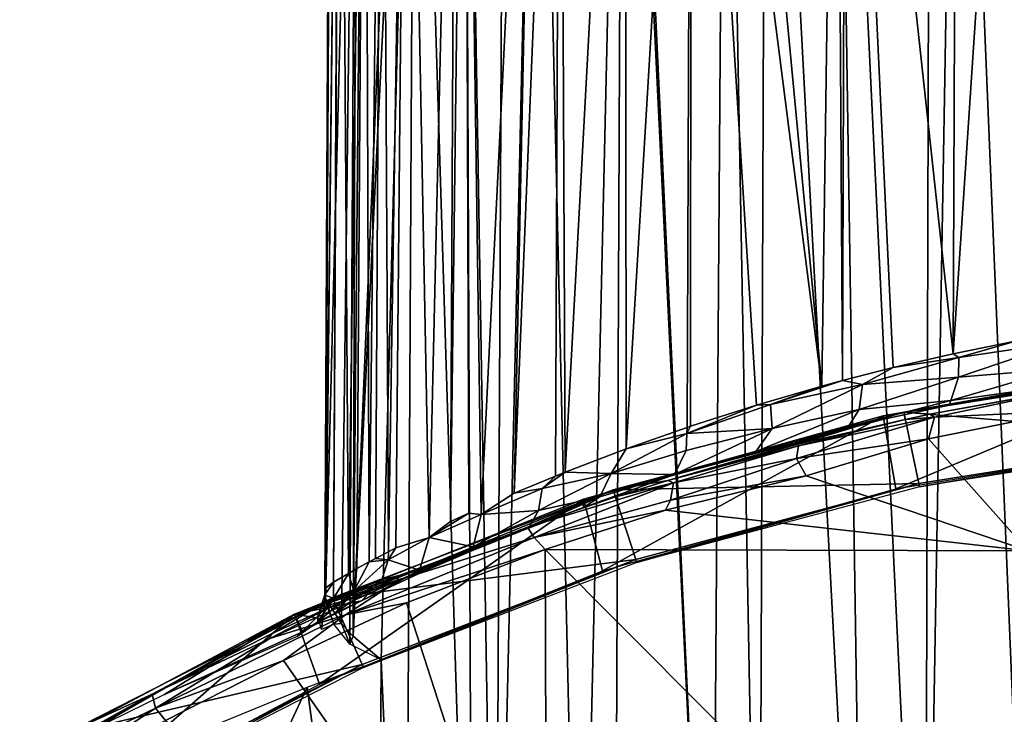
# Model space of a CAD drawing. Extents: x 0 to 451, y 0 to 921.
# Drawn here: x 396 to 409, y 70 to 79 of the extents above; entities that cross this region are included whole.
import ezdxf

# ---------------------------------------------------------------- set-up
doc = ezdxf.new("R2010")
doc.units = 0
doc.header["$MEASUREMENT"] = 0

msp = doc.modelspace()

# ---------------------------------------------------------------- linework, layer by layer
for points in [[(404.976807, 64.125198, 41.840469), (403.873688, 87.62809, 43.142921), (405.143341, 87.690727, 41.873779)], [(404.976807, 64.125198, 41.840469), (405.143341, 87.690727, 41.873779), (405.576691, 64.125198, 41.32946)], [(405.576691, 64.125198, 41.32946), (405.143341, 87.690727, 41.873779), (405.661713, 87.62809, 41.43478)], [(406.915802, 64.125198, 40.364868), (405.661713, 87.62809, 41.43478), (406.555237, 87.688156, 40.767487)], [(406.915802, 64.125198, 40.364868), (406.555237, 87.688156, 40.767487), (407.684601, 64.125198, 39.904789)], [(407.684601, 64.125198, 39.904789), (406.555237, 87.688156, 40.767487), (407.75061, 87.62809, 40.022968)], [(400.060333, 71.99781, 53.674603), (400.148712, 87.62809, 52.369129), (400.058472, 71.930527, 52.36462)], [(400.058472, 71.930527, 52.36462), (400.148712, 87.62809, 52.369129), (400.065887, 71.947197, 52.210331)], [(400.071686, 72.089462, 53.877831), (400.135406, 87.62809, 53), (400.060333, 71.99781, 53.674603)], [(400.060333, 71.99781, 53.674603), (400.135406, 87.62809, 53), (400.148712, 87.62809, 52.369129)], [(400.065887, 71.947197, 52.210331), (400.468994, 87.62809, 49.868328), (400.270508, 71.635353, 50.40271)], [(400.065887, 71.947197, 52.210331), (400.148712, 87.62809, 52.369129), (400.243713, 87.62809, 51.208271)], [(400.065887, 71.947197, 52.210331), (400.243713, 87.62809, 51.208271), (400.468994, 87.62809, 49.868328)], [(400.170349, 72.157753, 54.92976), (400.243713, 87.62809, 54.791729), (400.071686, 72.089462, 53.877831)], [(400.071686, 72.089462, 53.877831), (400.243713, 87.62809, 54.791729), (400.135406, 87.62809, 53)], [(400.170349, 72.157753, 54.92976), (400.255798, 87.62809, 54.888069), (400.243713, 87.62809, 54.791729)], [(400.255798, 87.62809, 54.888069), (400.170349, 72.157753, 54.92976), (400.358887, 72.271629, 56.038269)], [(400.255798, 87.62809, 54.888069), (400.358887, 72.271629, 56.038269), (400.567627, 87.666779, 56.557571)], [(400.270508, 71.635353, 50.40271), (400.468994, 87.62809, 49.868328), (400.378601, 71.517036, 49.84729)], [(400.567627, 87.666779, 56.557571), (400.358887, 72.271629, 56.038269), (400.464813, 72.331261, 56.50877)], [(400.378601, 71.517036, 49.84729), (400.468994, 87.62809, 49.868328), (400.420105, 71.47525, 49.65942)], [(401.101288, 87.62809, 47.728931), (401.207306, 87.62809, 47.457619), (400.420105, 71.47525, 49.65942)], [(400.420105, 71.47525, 49.65942), (401.207306, 87.62809, 47.457619), (400.772705, 71.172211, 48.377289)], [(400.420105, 71.47525, 49.65942), (400.468994, 87.62809, 49.868328), (400.567291, 87.62809, 49.442661)], [(400.420105, 71.47525, 49.65942), (400.567291, 87.62809, 49.442661), (401.101288, 87.62809, 47.728931)], [(400.567627, 87.666779, 56.557571), (400.464813, 72.331261, 56.50877), (400.621002, 72.416458, 57.100231)], [(400.567627, 87.666779, 56.557571), (400.621002, 72.416458, 57.100231), (400.786896, 87.62809, 57.352699)], [(400.786896, 87.62809, 57.352699), (400.621002, 72.416458, 57.100231), (400.70401, 72.460648, 57.379269)], [(400.786896, 87.62809, 57.352699), (400.70401, 72.460648, 57.379269), (400.867004, 72.545723, 57.87706)], [(401.081696, 64.125198, 47.40715), (400.772705, 71.172211, 48.377289), (401.207306, 87.62809, 47.457619)], [(400.786896, 87.62809, 57.352699), (400.867004, 72.545723, 57.87706), (401.101288, 87.62809, 58.271069)], [(401.101288, 87.62809, 58.271069), (400.867004, 72.545723, 57.87706), (400.962585, 72.594559, 58.143791)], [(401.101288, 87.62809, 58.271069), (400.962585, 72.594559, 58.143791), (401.385681, 72.72506, 59.171829)], [(401.081696, 64.125198, 47.40715), (401.207306, 87.62809, 47.457619), (401.93631, 64.125198, 45.628391)], [(401.101288, 87.62809, 58.271069), (401.385681, 72.72506, 59.171829), (401.72699, 87.62809, 59.692108)], [(401.93631, 64.125198, 45.628391), (401.207306, 87.62809, 47.457619), (401.838013, 87.62809, 46.09206)], [(401.72699, 87.62809, 59.692108), (401.385681, 72.72506, 59.171829), (401.654785, 72.930458, 59.729221)], [(401.72699, 87.62809, 59.692108), (401.654785, 72.930458, 59.729221), (401.838013, 87.62809, 59.90794)], [(401.838013, 87.62809, 59.90794), (401.654785, 72.930458, 59.729221), (401.887512, 73.037277, 60.169609)], [(401.838013, 87.62809, 59.90794), (402.046143, 73.020721, 60.451992), (402.766602, 87.62809, 61.444069)], [(401.838013, 87.62809, 59.90794), (401.887512, 73.037277, 60.169609), (402.046143, 73.020721, 60.451992)], [(401.93631, 64.125198, 45.628391), (401.838013, 87.62809, 46.09206), (402.227112, 64.125198, 45.135391)], [(402.227112, 64.125198, 45.135391), (401.838013, 87.62809, 46.09206), (402.342285, 87.62809, 45.20636)], [(402.766602, 87.62809, 61.444069), (402.046143, 73.020721, 60.451992), (402.463715, 73.290222, 61.130638)], [(402.227112, 64.125198, 45.135391), (402.766602, 87.62809, 44.555931), (403.302185, 64.125198, 43.61055)], [(402.227112, 64.125198, 45.135391), (402.342285, 87.62809, 45.20636), (402.766602, 87.62809, 44.555931)], [(402.766602, 87.62809, 61.444069), (402.463715, 73.290222, 61.130638), (403.048889, 87.62809, 61.839001)], [(403.048889, 87.62809, 61.839001), (402.463715, 73.290222, 61.130638), (402.988098, 73.507339, 61.884521)], [(403.302185, 64.125198, 43.61055), (402.766602, 87.62809, 44.555931), (403.841492, 87.62809, 43.17931)], [(403.048889, 87.62809, 61.839001), (402.988098, 73.507339, 61.884521), (403.113586, 73.557564, 62.051262)], [(403.048889, 87.62809, 61.839001), (403.113586, 73.557564, 62.051262), (403.874023, 87.667274, 62.857117)], [(403.874023, 87.667274, 62.857117), (403.113586, 73.557564, 62.051262), (403.886597, 73.852814, 62.983669)], [(403.302185, 64.125198, 43.61055), (403.841492, 87.62809, 43.17931), (403.739899, 64.125198, 43.089882)], [(403.739899, 64.125198, 43.089882), (403.841492, 87.62809, 43.17931), (404.976807, 64.125198, 41.840469)], [(403.841492, 87.62809, 43.17931), (403.873688, 87.62809, 43.142921), (404.976807, 64.125198, 41.840469)], [(403.874023, 87.667274, 62.857117), (403.886597, 73.852814, 62.983669), (404.7146, 87.62809, 63.731609)], [(404.7146, 87.62809, 63.731609), (403.886597, 73.852814, 62.983669), (404.662811, 74.125977, 63.784988)], [(404.7146, 87.62809, 63.731609), (404.662811, 74.125977, 63.784988), (404.705902, 74.140511, 63.826191)], [(404.705902, 74.140511, 63.826191), (405.541687, 74.408417, 64.563629), (404.7146, 87.62809, 63.731609)], [(404.7146, 87.62809, 63.731609), (405.541687, 74.408417, 64.563629), (406.373291, 74.650146, 65.196426)], [(404.7146, 87.62809, 63.731609), (406.373291, 74.650146, 65.196426), (405.142914, 87.62809, 64.126343)], [(405.142914, 87.62809, 64.126343), (406.373291, 74.650146, 65.196426), (406.555908, 87.62809, 65.233353)], [(405.576691, 64.125198, 41.32946), (405.661713, 87.62809, 41.43478), (406.915802, 64.125198, 40.364868)], [(406.555908, 87.62809, 65.233353), (406.373291, 74.650146, 65.196426), (406.633789, 74.720863, 65.37635)], [(406.555908, 87.62809, 65.233353), (406.633789, 74.720863, 65.37635), (406.676208, 87.62809, 65.315491)], [(406.676208, 87.62809, 65.315491), (406.633789, 74.720863, 65.37635), (407.280609, 74.886108, 65.788757)], [(408.04129, 75.060257, 66.214828), (408.092041, 87.667053, 66.161758), (406.676208, 87.62809, 65.315491)], [(406.676208, 87.62809, 65.315491), (407.280609, 74.886108, 65.788757), (408.04129, 75.060257, 66.214828)], [(407.684601, 64.125198, 39.904789), (408.09201, 87.62809, 39.83802), (409.068207, 64.125198, 39.222691)], [(407.684601, 64.125198, 39.904789), (407.75061, 87.62809, 40.022968), (408.09201, 87.62809, 39.83802)], [(408.04129, 75.060257, 66.214828), (408.877197, 87.62809, 66.545067), (408.092041, 87.667053, 66.161758)], [(408.849792, 75.223198, 66.60498), (408.877197, 87.62809, 66.545067), (408.04129, 75.060257, 66.214828)], [(409.068207, 64.125198, 39.222691), (408.09201, 87.62809, 39.83802), (409.728912, 87.62809, 39.10133)], [(408.849792, 75.223198, 66.60498), (408.04129, 75.060257, 66.214828), (408.111633, 75.01429, 66.252754)], [(408.111298, 74.764885, 66.32869), (409.42215, 75.206795, 66.851089), (408.111633, 75.01429, 66.252754)], [(409.42215, 75.206795, 66.851089), (408.111298, 74.764885, 66.32869), (409.388977, 74.867531, 67.033356)], [(408.849792, 75.223198, 66.60498), (408.111633, 75.01429, 66.252754), (409.42215, 75.206795, 66.851089)], [(408.111633, 75.01429, 66.252754), (408.04129, 75.060257, 66.214828), (407.280609, 74.886108, 65.788757)], [(408.111633, 75.01429, 66.252754), (407.280609, 74.886108, 65.788757), (406.888489, 74.669067, 65.551125)], [(408.111298, 74.764885, 66.32869), (408.111633, 75.01429, 66.252754), (406.888489, 74.669067, 65.551125)], [(406.888489, 74.669067, 65.551125), (407.280609, 74.886108, 65.788757), (406.633789, 74.720863, 65.37635)], [(407.153595, 74.271851, 69), (407.313995, 73.344627, 69), (411.053589, 74.91124, 69)], [(411.053589, 74.91124, 69), (411.135895, 74.908821, 68.094368), (407.153595, 74.271851, 69)], [(407.153595, 74.271851, 69), (411.135895, 74.908821, 68.094368), (410.312775, 74.804947, 67.858627)], [(407.153595, 74.271851, 69), (410.312775, 74.804947, 67.858627), (409.145203, 74.625298, 67.457291)], [(411.053589, 74.91124, 69), (407.313995, 73.344627, 69), (411.134094, 73.974426, 69)], [(411.28241, 73.995461, 69.5), (407.412994, 74.319054, 69.5), (411.185608, 74.91658, 69.5)], [(407.412994, 74.319054, 69.5), (407.745605, 74.292938, 74.843758), (411.185608, 74.91658, 69.5)], [(411.185608, 74.91658, 69.5), (407.745605, 74.292938, 74.843758), (409.400238, 74.588814, 74.955421)], [(408.111298, 74.764885, 66.32869), (408.012177, 74.468056, 66.58004), (409.388977, 74.867531, 67.033356)], [(409.388977, 74.867531, 67.033356), (408.012177, 74.468056, 66.58004), (409.259308, 74.639168, 67.341461)], [(406.888489, 74.669067, 65.551125), (406.633789, 74.720863, 65.37635), (405.719788, 74.414749, 64.709427)], [(405.719788, 74.414749, 64.709427), (406.633789, 74.720863, 65.37635), (406.373291, 74.650146, 65.196426)], [(406.888489, 74.669067, 65.551125), (406.849213, 74.354019, 65.712402), (408.111298, 74.764885, 66.32869)], [(408.111298, 74.764885, 66.32869), (406.849213, 74.354019, 65.712402), (408.012177, 74.468056, 66.58004)], [(405.719788, 74.414749, 64.709427), (406.373291, 74.650146, 65.196426), (405.541687, 74.408417, 64.563629)], [(406.888489, 74.669067, 65.551125), (405.719788, 74.414749, 64.709427), (405.743134, 74.110886, 64.829636)], [(406.888489, 74.669067, 65.551125), (405.743134, 74.110886, 64.829636), (406.849213, 74.354019, 65.712402)], [(409.145203, 74.625298, 67.457291), (407.991852, 74.408112, 66.893021), (407.153595, 74.271851, 69)], [(409.400238, 74.588814, 74.955421), (407.745605, 74.292938, 74.843758), (407.803772, 74.256699, 75.065094)], [(409.479126, 74.331352, 75.301949), (409.400238, 74.588814, 74.955421), (407.803772, 74.256699, 75.065094)], [(409.259308, 74.639168, 67.341461), (407.991852, 74.408112, 66.893021), (409.145203, 74.625298, 67.457291)], [(408.012177, 74.468056, 66.58004), (407.991852, 74.408112, 66.893021), (409.259308, 74.639168, 67.341461)], [(406.706451, 74.130592, 65.973373), (407.991852, 74.408112, 66.893021), (408.012177, 74.468056, 66.58004)], [(406.849213, 74.354019, 65.712402), (406.706451, 74.130592, 65.973373), (408.012177, 74.468056, 66.58004)], [(407.605591, 73.413109, 69.5), (403.723602, 73.330467, 69.5), (407.412994, 74.319054, 69.5)], [(403.723602, 73.330467, 69.5), (404.417908, 73.450958, 74.843758), (407.412994, 74.319054, 69.5)], [(407.412994, 74.319054, 69.5), (404.417908, 73.450958, 74.843758), (406.072388, 73.911346, 74.843758)], [(405.719788, 74.414749, 64.709427), (405.541687, 74.408417, 64.563629), (404.657715, 74.04705, 63.787422)], [(405.743134, 74.110886, 64.829636), (405.719788, 74.414749, 64.709427), (404.657715, 74.04705, 63.787422)], [(404.657715, 74.04705, 63.787422), (405.541687, 74.408417, 64.563629), (404.705902, 74.140511, 63.826191)], [(405.743134, 74.110886, 64.829636), (405.533142, 73.819786, 65.114571), (406.849213, 74.354019, 65.712402)], [(406.849213, 74.354019, 65.712402), (405.533142, 73.819786, 65.114571), (406.706451, 74.130592, 65.973373)], [(407.412994, 74.319054, 69.5), (406.072388, 73.911346, 74.843758), (407.432404, 74.227821, 74.843758)], [(406.706451, 74.130592, 65.973373), (407.159973, 74.229362, 66.54245), (407.991852, 74.408112, 66.893021)], [(407.153595, 74.271851, 69), (407.991852, 74.408112, 66.893021), (407.159973, 74.229362, 66.54245)], [(407.605591, 73.413109, 69.5), (407.412994, 74.319054, 69.5), (411.28241, 73.995461, 69.5)], [(407.412994, 74.319054, 69.5), (407.432404, 74.227821, 74.843758), (407.745605, 74.292938, 74.843758)], [(409.479126, 74.331352, 75.301949), (407.803772, 74.256699, 75.065094), (407.728424, 73.981911, 75.307991)], [(408.994385, 72.559418, 75.592247), (409.479126, 74.331352, 75.301949), (407.728424, 73.981911, 75.307991)], [(403.345551, 73.214569, 69), (403.584991, 72.303253, 69), (407.153595, 74.271851, 69)], [(407.153595, 74.271851, 69), (407.159973, 74.229362, 66.54245), (403.345551, 73.214569, 69)], [(403.345551, 73.214569, 69), (407.159973, 74.229362, 66.54245), (406.02301, 73.944588, 65.698219)], [(407.153595, 74.271851, 69), (403.584991, 72.303253, 69), (407.313995, 73.344627, 69)], [(406.706451, 74.130592, 65.973373), (406.02301, 73.944588, 65.698219), (407.159973, 74.229362, 66.54245)], [(407.728424, 73.981911, 75.307991), (407.803772, 74.256699, 75.065094), (406.049408, 73.728622, 75.231133)], [(407.803772, 74.256699, 75.065094), (406.077393, 73.891388, 74.970657), (406.049408, 73.728622, 75.231133)], [(406.077393, 73.891388, 74.970657), (407.432404, 74.227821, 74.843758), (406.072388, 73.911346, 74.843758)], [(407.803772, 74.256699, 75.065094), (407.432404, 74.227821, 74.843758), (406.077393, 73.891388, 74.970657)], [(407.803772, 74.256699, 75.065094), (407.745605, 74.292938, 74.843758), (407.432404, 74.227821, 74.843758)], [(403.886597, 73.852814, 62.983669), (404.657715, 74.04705, 63.787422), (404.662811, 74.125977, 63.784988)], [(404.6474, 73.830856, 63.869766), (404.50235, 73.527802, 64.075089), (405.743134, 74.110886, 64.829636)], [(405.743134, 74.110886, 64.829636), (404.50235, 73.527802, 64.075089), (405.533142, 73.819786, 65.114571)], [(404.6474, 73.830856, 63.869766), (405.743134, 74.110886, 64.829636), (404.657715, 74.04705, 63.787422)], [(404.657715, 74.04705, 63.787422), (404.705902, 74.140511, 63.826191), (404.662811, 74.125977, 63.784988)], [(405.533142, 73.819786, 65.114571), (406.02301, 73.944588, 65.698219), (406.706451, 74.130592, 65.973373)], [(403.345551, 73.214569, 69), (406.02301, 73.944588, 65.698219), (404.895538, 73.627991, 65.306618)], [(403.886597, 73.852814, 62.983669), (403.696991, 73.541473, 62.814579), (404.657715, 74.04705, 63.787422)], [(404.6474, 73.830856, 63.869766), (404.657715, 74.04705, 63.787422), (403.696991, 73.541473, 62.814579)], [(405.533142, 73.819786, 65.114571), (404.895538, 73.627991, 65.306618), (406.02301, 73.944588, 65.698219)], [(406.049408, 73.728622, 75.231133), (406.173492, 73.511513, 75.327332), (407.728424, 73.981911, 75.307991)], [(407.728424, 73.981911, 75.307991), (406.173492, 73.511513, 75.327332), (408.994385, 72.559418, 75.592247)], [(411.28241, 73.995461, 69.5), (407.614685, 73.37043, 67.000008), (407.605591, 73.413109, 69.5)], [(411.28241, 73.995461, 69.5), (411.286987, 73.952072, 67.000008), (407.614685, 73.37043, 67.000008)], [(403.113586, 73.557564, 62.051262), (403.696991, 73.541473, 62.814579), (403.886597, 73.852814, 62.983669)], [(404.6474, 73.830856, 63.869766), (403.696991, 73.541473, 62.814579), (404.50235, 73.527802, 64.075089)], [(406.077393, 73.891388, 74.970657), (406.072388, 73.911346, 74.843758), (404.417908, 73.450958, 74.843758)], [(406.077393, 73.891388, 74.970657), (404.417908, 73.450958, 74.843758), (404.4888, 73.422646, 75.06601)], [(406.049408, 73.728622, 75.231133), (406.077393, 73.891388, 74.970657), (404.4888, 73.422646, 75.06601)], [(404.50235, 73.527802, 64.075089), (404.895538, 73.627991, 65.306618), (405.533142, 73.819786, 65.114571)], [(404.450745, 73.200424, 75.27327), (406.173492, 73.511513, 75.327332), (406.049408, 73.728622, 75.231133)], [(406.049408, 73.728622, 75.231133), (404.4888, 73.422646, 75.06601), (404.450745, 73.200424, 75.27327)], [(402.988098, 73.507339, 61.884521), (402.821045, 73.350128, 61.656918), (403.113586, 73.557564, 62.051262)], [(403.113586, 73.557564, 62.051262), (402.821045, 73.350128, 61.656918), (403.696991, 73.541473, 62.814579)], [(404.50235, 73.527802, 64.075089), (403.345551, 73.214569, 69), (404.895538, 73.627991, 65.306618)], [(402.463715, 73.290222, 61.130638), (402.821045, 73.350128, 61.656918), (402.988098, 73.507339, 61.884521)], [(402.821045, 73.350128, 61.656918), (402.77417, 73.070862, 61.767456), (403.696991, 73.541473, 62.814579)], [(403.696991, 73.541473, 62.814579), (402.77417, 73.070862, 61.767456), (403.552429, 73.243141, 63.016884)], [(403.346008, 73.107613, 63.183006), (403.345551, 73.214569, 69), (404.50235, 73.527802, 64.075089)], [(403.552429, 73.243141, 63.016884), (403.346008, 73.107613, 63.183006), (404.50235, 73.527802, 64.075089)], [(403.696991, 73.541473, 62.814579), (403.552429, 73.243141, 63.016884), (404.50235, 73.527802, 64.075089)], [(403.723602, 73.330467, 69.5), (403.752411, 73.24176, 74.843758), (404.417908, 73.450958, 74.843758)], [(404.4888, 73.422646, 75.06601), (404.417908, 73.450958, 74.843758), (403.752411, 73.24176, 74.843758)], [(404.450745, 73.200424, 75.27327), (404.386871, 73.07338, 75.318291), (406.173492, 73.511513, 75.327332)], [(408.994385, 72.559418, 75.592247), (406.173492, 73.511513, 75.327332), (404.386871, 73.07338, 75.318291)], [(404.009796, 72.449608, 69.5), (400.157593, 71.961639, 69.5), (403.723602, 73.330467, 69.5)], [(400.157593, 71.961639, 69.5), (400.961304, 72.206871, 74.843758), (403.723602, 73.330467, 69.5)], [(403.723602, 73.330467, 69.5), (400.961304, 72.206871, 74.843758), (402.634552, 72.85881, 74.957947)], [(402.463715, 73.290222, 61.130638), (402.046143, 73.020721, 60.451992), (402.821045, 73.350128, 61.656918)], [(402.821045, 73.350128, 61.656918), (402.046143, 73.020721, 60.451992), (402.77417, 73.070862, 61.767456)], [(404.4888, 73.422646, 75.06601), (403.752411, 73.24176, 74.843758), (402.634552, 72.85881, 74.957947)], [(404.4888, 73.422646, 75.06601), (402.634552, 72.85881, 74.957947), (402.718079, 72.727676, 75.193573)], [(402.634552, 72.85881, 74.957947), (403.752411, 73.24176, 74.843758), (403.723602, 73.330467, 69.5)], [(404.450745, 73.200424, 75.27327), (404.4888, 73.422646, 75.06601), (402.718079, 72.727676, 75.193573)], [(404.009796, 72.449608, 69.5), (403.723602, 73.330467, 69.5), (407.605591, 73.413109, 69.5)], [(407.605591, 73.413109, 69.5), (404.023285, 72.408112, 67.000008), (404.009796, 72.449608, 69.5)], [(407.605591, 73.413109, 69.5), (407.614685, 73.37043, 67.000008), (404.023285, 72.408112, 67.000008)], [(399.674011, 71.751709, 69), (399.991302, 70.86264, 69), (403.345551, 73.214569, 69)], [(403.345551, 73.214569, 69), (403.346008, 73.107613, 63.183006), (399.674011, 71.751709, 69)], [(403.345551, 73.214569, 69), (399.991302, 70.86264, 69), (403.584991, 72.303253, 69)], [(403.552429, 73.243141, 63.016884), (402.647583, 72.84581, 62.050583), (403.346008, 73.107613, 63.183006)], [(402.647583, 72.84581, 62.050583), (403.552429, 73.243141, 63.016884), (402.77417, 73.070862, 61.767456)], [(404.450745, 73.200424, 75.27327), (402.718079, 72.727676, 75.193573), (404.386871, 73.07338, 75.318291)], [(399.674011, 71.751709, 69), (403.346008, 73.107613, 63.183006), (402.647583, 72.84581, 62.050583)], [(402.046143, 73.020721, 60.451992), (401.94339, 72.610046, 60.664398), (402.77417, 73.070862, 61.767456)], [(402.647583, 72.84581, 62.050583), (402.77417, 73.070862, 61.767456), (401.94339, 72.610046, 60.664398)], [(404.386871, 73.07338, 75.318291), (402.718079, 72.727676, 75.193573), (402.856537, 72.574638, 75.31662)], [(408.994385, 72.559418, 75.592247), (404.386871, 73.07338, 75.318291), (402.856537, 72.574638, 75.31662)], [(401.385681, 72.72506, 59.171829), (402.046143, 73.020721, 60.451992), (401.887512, 73.037277, 60.169609)], [(401.385681, 72.72506, 59.171829), (401.887512, 73.037277, 60.169609), (401.654785, 72.930458, 59.729221)], [(402.046143, 73.020721, 60.451992), (401.385681, 72.72506, 59.171829), (401.94339, 72.610046, 60.664398)], [(402.647583, 72.84581, 62.050583), (401.906799, 72.549683, 61.177212), (399.674011, 71.751709, 69)], [(402.634552, 72.85881, 74.957947), (400.961304, 72.206871, 74.843758), (401.017761, 72.194427, 75.024803)], [(402.718079, 72.727676, 75.193573), (402.634552, 72.85881, 74.957947), (401.017761, 72.194427, 75.024803)], [(402.647583, 72.84581, 62.050583), (401.94339, 72.610046, 60.664398), (401.906799, 72.549683, 61.177212)], [(402.856537, 72.574638, 75.31662), (402.718079, 72.727676, 75.193573), (400.323578, 71.743584, 75.227066)], [(402.718079, 72.727676, 75.193573), (401.017761, 72.194427, 75.024803), (400.323578, 71.743584, 75.227066)], [(401.385681, 72.72506, 59.171829), (400.962585, 72.594559, 58.143791), (400.864075, 72.442688, 57.884209)], [(401.385681, 72.72506, 59.171829), (400.864075, 72.442688, 57.884209), (401.261963, 72.313637, 59.347656)], [(401.385681, 72.72506, 59.171829), (401.261963, 72.313637, 59.347656), (401.94339, 72.610046, 60.664398)], [(402.856537, 72.574638, 75.31662), (400.323578, 71.743584, 75.227066), (401.095825, 71.89798, 75.315002)], [(400.962585, 72.594559, 58.143791), (400.867004, 72.545723, 57.87706), (400.864075, 72.442688, 57.884209)], [(402.880402, 66.379471, 76.258003), (402.856537, 72.574638, 75.31662), (401.095825, 71.89798, 75.315002)], [(401.314514, 72.294762, 60.09911), (401.94339, 72.610046, 60.664398), (401.261963, 72.313637, 59.347656)], [(401.906799, 72.549683, 61.177212), (401.94339, 72.610046, 60.664398), (401.314514, 72.294762, 60.09911)], [(408.994385, 66.415932, 76.525223), (408.994385, 72.559418, 75.592247), (402.856537, 72.574638, 75.31662)], [(408.994385, 66.415932, 76.525223), (402.856537, 72.574638, 75.31662), (402.880402, 66.379471, 76.258003)], [(399.674011, 71.751709, 69), (401.906799, 72.549683, 61.177212), (401.314514, 72.294762, 60.09911)], [(400.534393, 71.115532, 69.5), (400.157593, 71.961639, 69.5), (404.009796, 72.449608, 69.5)], [(400.864075, 72.442688, 57.884209), (400.621002, 72.416458, 57.100231), (400.428497, 72.045372, 56.554623)], [(400.864075, 72.442688, 57.884209), (400.428497, 72.045372, 56.554623), (400.782776, 72.187675, 57.965378)], [(404.009796, 72.449608, 69.5), (400.552094, 71.075668, 67.000008), (400.534393, 71.115532, 69.5)], [(404.009796, 72.449608, 69.5), (404.023285, 72.408112, 67.000008), (400.552094, 71.075668, 67.000008)], [(400.70401, 72.460648, 57.379269), (400.621002, 72.416458, 57.100231), (400.864075, 72.442688, 57.884209)], [(400.864075, 72.442688, 57.884209), (400.867004, 72.545723, 57.87706), (400.70401, 72.460648, 57.379269)], [(401.261963, 72.313637, 59.347656), (400.864075, 72.442688, 57.884209), (400.782776, 72.187675, 57.965378)], [(400.464813, 72.331261, 56.50877), (400.358887, 72.271629, 56.038269), (400.428497, 72.045372, 56.554623)], [(400.621002, 72.416458, 57.100231), (400.464813, 72.331261, 56.50877), (400.428497, 72.045372, 56.554623)], [(400.781464, 72.051323, 58.943874), (401.261963, 72.313637, 59.347656), (400.525696, 71.924095, 57.969418)], [(401.261963, 72.313637, 59.347656), (400.782776, 72.187675, 57.965378), (400.525696, 71.924095, 57.969418)], [(401.314514, 72.294762, 60.09911), (401.261963, 72.313637, 59.347656), (400.781464, 72.051323, 58.943874)], [(401.017761, 72.194427, 75.024803), (400.195587, 71.876427, 74.843758), (399.358215, 71.442955, 75.059265)], [(400.323578, 71.743584, 75.227066), (401.017761, 72.194427, 75.024803), (399.358215, 71.442955, 75.059265)], [(399.674011, 71.751709, 69), (401.314514, 72.294762, 60.09911), (400.781464, 72.051323, 58.943874)], [(400.157593, 71.961639, 69.5), (400.195587, 71.876427, 74.843758), (400.961304, 72.206871, 74.843758)], [(400.358887, 72.271629, 56.038269), (400.170349, 72.157753, 54.92976), (400.169434, 71.951248, 55.11462)], [(400.428497, 72.045372, 56.554623), (400.358887, 72.271629, 56.038269), (400.169434, 71.951248, 55.11462)], [(400.782776, 72.187675, 57.965378), (400.428497, 72.045372, 56.554623), (400.18924, 71.767426, 56.647926)], [(400.782776, 72.187675, 57.965378), (400.18924, 71.767426, 56.647926), (400.525696, 71.924095, 57.969418)], [(401.017761, 72.194427, 75.024803), (400.961304, 72.206871, 74.843758), (400.195587, 71.876427, 74.843758)], [(400.071686, 72.089462, 53.877831), (400.060333, 71.99781, 53.674603), (400.170349, 72.157753, 54.92976)], [(400.169434, 71.951248, 55.11462), (400.170349, 72.157753, 54.92976), (400.060333, 71.99781, 53.674603)], [(400.534393, 71.115532, 69.5), (396.754303, 70.22757, 69.5), (400.157593, 71.961639, 69.5)], [(396.754303, 70.22757, 69.5), (397.864288, 70.735466, 74.955193), (400.157593, 71.961639, 69.5)], [(400.157593, 71.961639, 69.5), (397.864288, 70.735466, 74.955193), (399.381592, 71.50193, 74.843758)], [(400.157593, 71.961639, 69.5), (399.381592, 71.50193, 74.843758), (400.195587, 71.876427, 74.843758)], [(399.674011, 71.751709, 69), (400.781464, 72.051323, 58.943874), (400.525696, 71.924095, 57.969418)], [(399.968231, 71.728508, 53.503239), (400.060333, 71.99781, 53.674603), (400.058472, 71.930527, 52.36462)], [(400.169434, 71.951248, 55.11462), (400.060333, 71.99781, 53.674603), (399.968231, 71.728508, 53.503239)], [(399.968231, 71.728508, 53.503239), (399.971741, 71.6548, 55.144939), (400.169434, 71.951248, 55.11462)], [(399.968231, 71.728508, 53.503239), (400.058472, 71.930527, 52.36462), (400.017426, 71.559212, 51.776512)], [(399.971741, 71.6548, 55.144939), (400.18924, 71.767426, 56.647926), (400.428497, 72.045372, 56.554623)], [(400.428497, 72.045372, 56.554623), (400.169434, 71.951248, 55.11462), (399.971741, 71.6548, 55.144939)], [(400.058472, 71.930527, 52.36462), (400.173828, 71.626648, 50.963821), (400.017426, 71.559212, 51.776512)], [(400.058472, 71.930527, 52.36462), (400.065887, 71.947197, 52.210331), (400.173828, 71.626648, 50.963821)], [(400.173828, 71.626648, 50.963821), (400.065887, 71.947197, 52.210331), (400.270508, 71.635353, 50.40271)], [(399.358215, 71.442955, 75.059265), (400.195587, 71.876427, 74.843758), (399.381592, 71.50193, 74.843758)], [(401.095825, 71.89798, 75.315002), (400.323578, 71.743584, 75.227066), (399.533081, 71.164032, 75.320457)], [(401.095825, 71.89798, 75.315002), (399.533081, 71.164032, 75.320457), (402.880402, 66.379471, 76.258003)], [(399.674011, 71.751709, 69), (400.525696, 71.924095, 57.969418), (400.054199, 71.687859, 56.615452)], [(400.18924, 71.767426, 56.647926), (400.054199, 71.687859, 56.615452), (400.525696, 71.924095, 57.969418)], [(396.182312, 69.90049, 69), (396.5755, 69.039879, 69), (399.674011, 71.751709, 69)], [(399.674011, 71.751709, 69), (396.431305, 69.914917, 62.392872), (396.182312, 69.90049, 69)], [(399.674011, 71.751709, 69), (396.605011, 70.01429, 62.238689), (396.431305, 69.914917, 62.392872)], [(399.674011, 71.751709, 69), (396.5755, 69.039879, 69), (399.991302, 70.86264, 69)], [(396.77179, 70.107368, 62.037281), (396.605011, 70.01429, 62.238689), (399.674011, 71.751709, 69)], [(399.674011, 71.751709, 69), (396.926605, 70.19133, 61.781582), (396.77179, 70.107368, 62.037281)], [(399.674011, 71.751709, 69), (397.074493, 70.268471, 61.428188), (396.926605, 70.19133, 61.781582)], [(398.02359, 70.731659, 58.593922), (397.074493, 70.268471, 61.428188), (399.674011, 71.751709, 69)], [(400.323578, 71.743584, 75.227066), (399.358215, 71.442955, 75.059265), (397.907196, 70.558609, 75.223755)], [(399.533081, 71.164032, 75.320457), (400.323578, 71.743584, 75.227066), (397.907196, 70.558609, 75.223755)], [(399.674011, 71.751709, 69), (399.773956, 71.529808, 55.045322), (398.02359, 70.731659, 58.593922)], [(400.054199, 71.687859, 56.615452), (399.773956, 71.529808, 55.045322), (399.674011, 71.751709, 69)], [(399.706177, 71.471237, 53.56797), (399.971741, 71.6548, 55.144939), (399.968231, 71.728508, 53.503239)], [(400.054199, 71.687859, 56.615452), (400.18924, 71.767426, 56.647926), (399.773956, 71.529808, 55.045322)], [(399.773956, 71.529808, 55.045322), (400.18924, 71.767426, 56.647926), (399.971741, 71.6548, 55.144939)], [(399.706177, 71.471237, 53.56797), (399.773956, 71.529808, 55.045322), (399.971741, 71.6548, 55.144939)], [(400.173828, 71.626648, 50.963821), (400.270508, 71.635353, 50.40271), (400.377716, 71.373604, 49.760456)], [(400.377716, 71.373604, 49.760456), (400.270508, 71.635353, 50.40271), (400.378601, 71.517036, 49.84729)], [(399.358215, 71.442955, 75.059265), (399.381592, 71.50193, 74.843758), (397.864288, 70.735466, 74.955193)], [(399.358215, 71.442955, 75.059265), (397.864288, 70.735466, 74.955193), (397.907196, 70.558609, 75.223755)], [(398.02359, 70.731659, 58.593922), (399.773956, 71.529808, 55.045322), (399.706177, 71.471237, 53.56797)], [(400.377716, 71.373604, 49.760456), (400.378601, 71.517036, 49.84729), (400.420105, 71.47525, 49.65942)], [(400.377716, 71.373604, 49.760456), (400.420105, 71.47525, 49.65942), (400.772705, 71.172211, 48.377289)], [(397.217407, 69.425468, 69.5), (396.754303, 70.22757, 69.5), (400.534393, 71.115532, 69.5)], [(400.534393, 71.115532, 69.5), (397.239288, 69.38768, 67.000008), (397.217407, 69.425468, 69.5)], [(400.534393, 71.115532, 69.5), (400.552094, 71.075668, 67.000008), (397.239288, 69.38768, 67.000008)], [(399.533081, 71.164032, 75.320457), (397.907196, 70.558609, 75.223755), (398.034149, 70.404556, 75.321014)], [(398.034149, 70.404556, 75.321014), (402.880402, 66.379471, 76.258003), (399.533081, 71.164032, 75.320457)], [(400.772705, 71.172211, 48.377289), (400.7341, 64.125198, 48.364738), (399.832794, 70.827827, 51.263592)], [(400.7341, 64.125198, 48.364738), (400.772705, 71.172211, 48.377289), (401.081696, 64.125198, 47.40715)], [(399.832794, 70.827827, 51.263592), (400.7341, 64.125198, 48.364738), (397.520111, 65.84198, 58.288639)], [(399.832794, 70.827827, 51.263592), (397.520111, 65.84198, 58.288639), (398.205109, 70.156479, 56.26075)], [(397.907196, 70.558609, 75.223755), (397.864288, 70.735466, 74.955193), (396.324005, 69.79731, 75.100296)], [(397.864288, 70.735466, 74.955193), (396.800995, 70.14679, 74.843758), (396.324005, 69.79731, 75.100296)], [(396.754303, 70.22757, 69.5), (396.800995, 70.14679, 74.843758), (397.864288, 70.735466, 74.955193)], [(397.907196, 70.558609, 75.223755), (396.324005, 69.79731, 75.100296), (396.497101, 69.631699, 75.286972)], [(398.034149, 70.404556, 75.321014), (397.907196, 70.558609, 75.223755), (396.497101, 69.631699, 75.286972)]]:
    msp.add_3dface(points)

doc.saveas('drawing.dxf')
